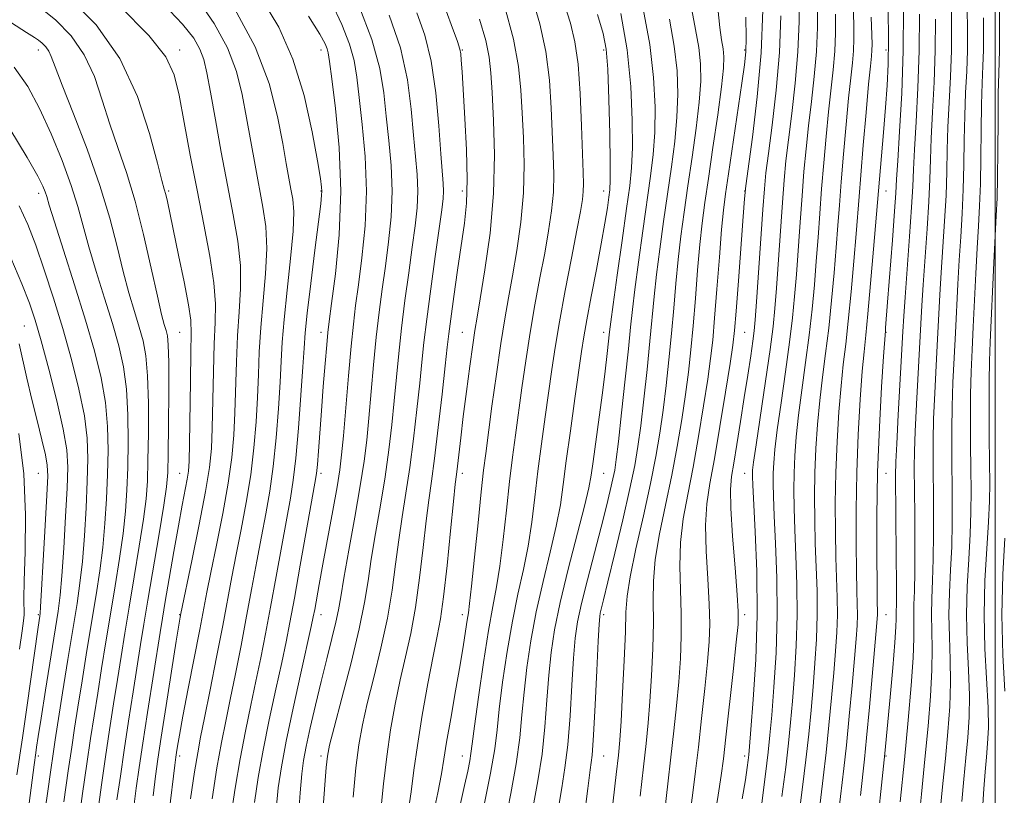
# Model space of a CAD drawing. Extents: x 2067300 to 2070200, y 314800 to 317700.
# Drawn here: x 2069224 to 2069503, y 316689 to 316908 of the extents above; entities that cross this region are included whole.
import ezdxf

# ---------------------------------------------------------------- set-up
doc = ezdxf.new("R2010")
doc.units = 0
doc.header["$MEASUREMENT"] = 0
for name, color, linetype, lineweight in [('32000', 7, 'Continuous', 0), ('DTM SPOT ELEVATION', 2, 'Continuous', 13), ('INDEX CONTOUR', 41, 'Continuous', 13), ('INTERMEDIATE CONTOUR', 44, 'Continuous', 0)]:
    doc.layers.add(name, color=color, linetype=linetype, lineweight=lineweight)

msp = doc.modelspace()

# ---------------------------------------------------------------- linework, layer by layer
at = {"layer": '32000', "flags": 128}
msp.add_lwpolyline([(2069500, 317500), (2069500, 315000)], dxfattribs=at)
at = {"layer": 'DTM SPOT ELEVATION'}
for p in [(2069229.08, 316899.7, 1186.58), (2069269.08, 316899.7, 1179.47), (2069309.08, 316899.7, 1170.56), (2069349.08, 316899.7, 1159.88), (2069389.08, 316899.7, 1150.38), (2069429.08, 316899.7, 1138.23), (2069469.08, 316899.7, 1122.46), (2069229.17, 316859.05, 1190.49), (2069265.96, 316859.69, 1181.77), (2069309.08, 316859.7, 1172.11), (2069349.08, 316859.7, 1160.53), (2069389.08, 316859.7, 1150.64), (2069429.08, 316859.7, 1136.02), (2069469.08, 316859.7, 1121.19), (2069225.09, 316821.48, 1195.03), (2069269.08, 316819.7, 1182.98), (2069309.08, 316819.7, 1170.55), (2069349.08, 316819.7, 1158.87), (2069389.08, 316819.7, 1148.58), (2069429.08, 316819.7, 1135.02), (2069469.08, 316819.7, 1119.91), (2069229.08, 316779.7, 1196.97), (2069269.08, 316779.7, 1182.84), (2069309.08, 316779.7, 1169.61), (2069349.08, 316779.7, 1157.52), (2069389.08, 316779.7, 1147.1), (2069429.08, 316779.7, 1132.72), (2069469.08, 316779.7, 1119), (2069229.08, 316739.7, 1196.18), (2069269.08, 316739.7, 1180.08), (2069309.08, 316739.7, 1167.35), (2069349.08, 316739.7, 1156.5), (2069389.08, 316739.7, 1143.66), (2069429.08, 316739.7, 1133.59), (2069469.08, 316739.7, 1119.14), (2069229.08, 316699.7, 1193.61), (2069269.08, 316699.7, 1177.57), (2069309.08, 316699.7, 1164.41), (2069349.08, 316699.7, 1154.73), (2069389.08, 316699.7, 1143.13), (2069429.08, 316699.7, 1132.41), (2069469.08, 316699.7, 1117.85)]:
    msp.add_point(p, dxfattribs=at)
at = {"layer": 'INDEX CONTOUR'}
for points in [[(2069326.006, 316684.311, 1160), (2069326.793, 316691.811, 1160), (2069327.678, 316699.483, 1160), (2069328.778, 316707.041, 1160), (2069330.071, 316714.333, 1160), (2069331.501, 316721.235, 1160), (2069333.003, 316727.749, 1160), (2069334.485, 316734.375, 1160), (2069335.846, 316741.735, 1160), (2069337.01, 316750.15, 1160), (2069337.993, 316758.736, 1160), (2069338.834, 316766.306, 1160), (2069339.585, 316772.152, 1160), (2069340.345, 316777.482, 1160), (2069341.227, 316783.983, 1160), (2069342.289, 316792.705, 1160), (2069343.372, 316802.16, 1160), (2069344.262, 316810.228, 1160), (2069344.826, 316815.477, 1160), (2069345.249, 316819.239, 1160), (2069345.799, 316823.537, 1160), (2069346.664, 316829.824, 1160), (2069347.727, 316837.281, 1160), (2069349.683, 316850.594, 1160), (2069350.287, 316856.334, 1160), (2069350.509, 316863.007, 1160), (2069350.308, 316871.396, 1160), (2069349.852, 316880.32, 1160), (2069349.014, 316893.491, 1160), (2069348.793, 316896.76, 1160), (2069348.637, 316898.612, 1160), (2069348.412, 316899.9, 1160), (2069347.683, 316902.124, 1160), (2069345.943, 316906.939, 1160), (2069342.786, 316915.463, 1160)], [(2069261.536, 316688.338, 1180), (2069262.247, 316693.92, 1180), (2069262.924, 316698.757, 1180), (2069263.866, 316704.98, 1180), (2069265.255, 316713.942, 1180), (2069268.112, 316732.183, 1180), (2069269.202, 316738.996, 1180), (2069269.391, 316739.997, 1180), (2069272.505, 316754.994, 1180), (2069274.581, 316765.207, 1180), (2069276.396, 316774.625, 1180), (2069277.507, 316781.41, 1180), (2069278.042, 316786.737, 1180), (2069278.272, 316792.529, 1180), (2069278.602, 316808.603, 1180), (2069278.841, 316816.402, 1180), (2069279.133, 316822.489, 1180), (2069279.22, 316827.78, 1180), (2069278.786, 316833.676, 1180), (2069277.615, 316841.244, 1180), (2069275.91, 316850.215, 1180), (2069273.975, 316859.986, 1180), (2069272.081, 316869.909, 1180), (2069270.358, 316879.163, 1180), (2069268.901, 316886.886, 1180), (2069267.552, 316892.641, 1180), (2069265.156, 316897.715, 1180), (2069260.306, 316903.824, 1180), (2069252.167, 316912.084, 1180)], [(2069399.427, 316688.24, 1140), (2069400.382, 316696.55, 1140), (2069401.129, 316703.226, 1140), (2069401.707, 316709.012, 1140), (2069402.199, 316715.116, 1140), (2069402.658, 316722.378, 1140), (2069403.02, 316730.161, 1140), (2069403.19, 316737.451, 1140), (2069403.152, 316743.576, 1140), (2069403.203, 316749.192, 1140), (2069403.716, 316755.288, 1140), (2069404.94, 316762.589, 1140), (2069406.625, 316770.755, 1140), (2069408.395, 316779.182, 1140), (2069409.942, 316787.341, 1140), (2069411.224, 316795.007, 1140), (2069412.263, 316802.04, 1140), (2069413.094, 316808.427, 1140), (2069413.788, 316814.695, 1140), (2069414.427, 316821.506, 1140), (2069415.071, 316829.253, 1140), (2069415.723, 316837.26, 1140), (2069416.367, 316844.583, 1140), (2069417.01, 316850.66, 1140), (2069417.762, 316856.452, 1140), (2069418.757, 316863.303, 1140), (2069420.054, 316872.023, 1140), (2069421.406, 316881.285, 1140), (2069422.491, 316889.23, 1140), (2069423.06, 316894.497, 1140), (2069423.172, 316897.723, 1140), (2069422.952, 316900.042, 1140), (2069422.525, 316902.537, 1140), (2069421.99, 316906.092, 1140), (2069421.437, 316911.536, 1140)], [(2069433.765, 316685.515, 1130), (2069434.938, 316694.477, 1130), (2069435.702, 316700.731, 1130), (2069436.202, 316705.607, 1130), (2069436.683, 316711.21, 1130), (2069437.307, 316719.13, 1130), (2069437.912, 316728.907, 1130), (2069438.251, 316739.575, 1130), (2069438.161, 316750.178, 1130), (2069437.797, 316759.837, 1130), (2069437.399, 316767.692, 1130), (2069437.16, 316773.178, 1130), (2069437.081, 316776.905, 1130), (2069437.118, 316779.78, 1130), (2069437.256, 316782.697, 1130), (2069437.599, 316786.502, 1130), (2069438.279, 316792.028, 1130), (2069439.359, 316799.727, 1130), (2069440.622, 316808.501, 1130), (2069441.775, 316816.869, 1130), (2069442.606, 316823.768, 1130), (2069443.191, 316829.816, 1130), (2069443.681, 316836.047, 1130), (2069444.738, 316850.893, 1130), (2069445.284, 316858.413, 1130), (2069445.824, 316865.266, 1130), (2069446.409, 316871.712, 1130), (2069447.104, 316878.205, 1130), (2069447.934, 316885.077, 1130), (2069448.749, 316892.182, 1130), (2069449.359, 316899.257, 1130), (2069449.624, 316906.102, 1130), (2069449.613, 316912.781, 1130)], [(2069461.837, 316688.479, 1120), (2069462.968, 316698.77, 1120), (2069463.572, 316704.796, 1120), (2069464.377, 316713.464, 1120), (2069466.403, 316736.252, 1120), (2069466.592, 316738.618, 1120), (2069466.639, 316739.69, 1120), (2069466.629, 316740.757, 1120), (2069466.584, 316743.114, 1120), (2069466.509, 316748.056, 1120), (2069466.427, 316756.461, 1120), (2069466.44, 316767.537, 1120), (2069466.667, 316780.074, 1120), (2069467.176, 316792.807, 1120), (2069467.811, 316804.245, 1120), (2069468.367, 316812.846, 1120), (2069468.874, 316820.122, 1120), (2069468.947, 316820.975, 1120), (2069469.517, 316828.241, 1120), (2069470.862, 316845.821, 1120), (2069471.463, 316853.978, 1120), (2069471.814, 316859.168, 1120), (2069472.05, 316863.085, 1120), (2069472.375, 316868.27, 1120), (2069472.919, 316876.621, 1120), (2069473.519, 316887.456, 1120), (2069473.938, 316899.451, 1120), (2069474.01, 316911.315, 1120)], [(2069290.28, 316686.508, 1170), (2069291.328, 316693.561, 1170), (2069292.714, 316701.328, 1170), (2069294.453, 316709.94, 1170), (2069296.299, 316718.561, 1170), (2069297.946, 316726.119, 1170), (2069299.194, 316732.008, 1170), (2069300.28, 316737.514, 1170), (2069301.552, 316744.39, 1170), (2069303.228, 316753.698, 1170), (2069307.377, 316776.972, 1170), (2069307.8, 316779.721, 1170), (2069308.046, 316782.218, 1170), (2069308.341, 316786.02, 1170), (2069309.197, 316797.43, 1170), (2069309.733, 316804.302, 1170), (2069310.262, 316810.893, 1170), (2069310.702, 316816.165, 1170), (2069311.019, 316819.604, 1170), (2069311.398, 316822.791, 1170), (2069312.072, 316827.83, 1170), (2069313.147, 316836.255, 1170), (2069314.199, 316847.317, 1170), (2069314.677, 316859.694, 1170), (2069314.213, 316872.068, 1170), (2069313.179, 316883.123, 1170), (2069312.133, 316891.544, 1170), (2069311.499, 316896.47, 1170), (2069311.156, 316898.843, 1170), (2069310.85, 316900.061, 1170), (2069310.25, 316901.467, 1170), (2069308.714, 316904.188, 1170), (2069305.528, 316909.301, 1170)], [(2069361.093, 316680.321, 1150), (2069362.858, 316689.001, 1150), (2069364.386, 316697.465, 1150), (2069365.368, 316704.771, 1150), (2069365.991, 316711.299, 1150), (2069366.567, 316717.761, 1150), (2069367.368, 316724.744, 1150), (2069368.502, 316732.334, 1150), (2069370.038, 316740.492, 1150), (2069371.971, 316749.059, 1150), (2069373.989, 316757.413, 1150), (2069375.706, 316764.806, 1150), (2069376.858, 316770.848, 1150), (2069377.683, 316776.544, 1150), (2069378.543, 316783.251, 1150), (2069379.693, 316791.799, 1150), (2069380.961, 316800.915, 1150), (2069382.838, 316814.248, 1150), (2069383.489, 316818.462, 1150), (2069384.341, 316823.237, 1150), (2069385.608, 316829.845, 1150), (2069387.083, 316837.465, 1150), (2069388.452, 316844.749, 1150), (2069389.468, 316850.603, 1150), (2069390.154, 316854.952, 1150), (2069390.591, 316857.973, 1150), (2069390.857, 316860.097, 1150), (2069390.975, 316862.783, 1150), (2069390.956, 316867.742, 1150), (2069390.814, 316875.977, 1150), (2069390.573, 316885.651, 1150), (2069390.258, 316894.216, 1150), (2069389.831, 316899.938, 1150), (2069389, 316904.331, 1150), (2069387.412, 316909.722, 1150)], [(2069490.52, 316686.73, 1110), (2069491.083, 316693.079, 1110), (2069491.679, 316699.119, 1110), (2069492.212, 316704.858, 1110), (2069492.573, 316710.647, 1110), (2069492.652, 316716.925, 1110), (2069492.403, 316724.002, 1110), (2069492.045, 316731.697, 1110), (2069491.862, 316739.7, 1110), (2069492.053, 316747.703, 1110), (2069492.469, 316755.398, 1110), (2069492.874, 316762.476, 1110), (2069493.083, 316768.78, 1110), (2069493.125, 316774.759, 1110), (2069493.073, 316781.016, 1110), (2069493.002, 316787.954, 1110), (2069492.965, 316795.201, 1110), (2069493.012, 316802.187, 1110), (2069493.179, 316808.544, 1110), (2069493.444, 316814.702, 1110), (2069493.771, 316821.29, 1110), (2069494.5, 316836.39, 1110), (2069494.877, 316843.572, 1110), (2069495.241, 316849.743, 1110), (2069495.558, 316855.522, 1110), (2069495.789, 316861.81, 1110), (2069495.913, 316869.191, 1110), (2069495.988, 316877.002, 1110), (2069496.094, 316884.267, 1110), (2069496.281, 316890.254, 1110), (2069496.49, 316895.206, 1110), (2069496.64, 316899.612, 1110), (2069496.668, 316903.971, 1110), (2069496.634, 316908.839, 1110)], [(2069236.267, 316686.636, 1190), (2069237.522, 316695.474, 1190), (2069238.492, 316702.121, 1190), (2069239.324, 316707.58, 1190), (2069240.254, 316713.482, 1190), (2069241.452, 316721.003, 1190), (2069242.818, 316729.506, 1190), (2069245.406, 316745.361, 1190), (2069246.445, 316752.133, 1190), (2069247.281, 316758.72, 1190), (2069247.907, 316765.523, 1190), (2069248.349, 316772.486, 1190), (2069248.644, 316779.443, 1190), (2069248.792, 316786.274, 1190), (2069248.652, 316793.033, 1190), (2069248.05, 316799.825, 1190), (2069246.835, 316806.813, 1190), (2069244.968, 316814.431, 1190), (2069242.432, 316823.176, 1190), (2069239.326, 316833.17, 1190), (2069236.179, 316843.02, 1190), (2069233.631, 316850.959, 1190), (2069232.136, 316855.729, 1190), (2069231.409, 316858.136, 1190), (2069230.98, 316859.495, 1190), (2069230.346, 316861.082, 1190), (2069228.865, 316863.979, 1190), (2069225.861, 316869.227, 1190), (2069220.933, 316877.347, 1190)]]:
    msp.add_polyline3d(points, dxfattribs=at)
at = {"layer": 'INTERMEDIATE CONTOUR'}
for points in [[(2069255.989, 316684.473, 1182), (2069256.785, 316690.565, 1182), (2069257.602, 316696.392, 1182), (2069258.629, 316703.28, 1182), (2069259.972, 316712.025, 1182), (2069263.509, 316734.638, 1182), (2069264.171, 316738.725, 1182), (2069264.954, 316743.392, 1182), (2069266.077, 316749.973, 1182), (2069267.404, 316757.615, 1182), (2069268.708, 316764.916, 1182), (2069269.802, 316770.753, 1182), (2069271.229, 316778.127, 1182), (2069271.569, 316780.358, 1182), (2069271.746, 316783.17, 1182), (2069271.852, 316788.189, 1182), (2069272.097, 316805.829, 1182), (2069272.239, 316814.09, 1182), (2069272.345, 316819.395, 1182), (2069272.21, 316823.14, 1182), (2069271.589, 316827.502, 1182), (2069270.345, 316834.013, 1182), (2069268.782, 316841.603, 1182), (2069265.577, 316856.735, 1182), (2069265.118, 316858.731, 1182), (2069264.71, 316860.26, 1182), (2069264.043, 316862.711, 1182), (2069262.77, 316867.631, 1182), (2069260.556, 316875.999, 1182), (2069257.1, 316886.51, 1182), (2069252.11, 316897.29, 1182), (2069245.463, 316906.791, 1182), (2069237.686, 316914.772, 1182)], [(2069272.118, 316687.515, 1176), (2069273.285, 316695.215, 1176), (2069274.174, 316700.591, 1176), (2069275.008, 316704.998, 1176), (2069276.109, 316710.463, 1176), (2069277.688, 316718.386, 1176), (2069279.515, 316727.684, 1176), (2069281.249, 316736.655, 1176), (2069283.836, 316750.415, 1176), (2069285.055, 316756.758, 1176), (2069286.458, 316763.847, 1176), (2069287.904, 316771.511, 1176), (2069289.175, 316779.342, 1176), (2069290.105, 316786.987, 1176), (2069290.725, 316794.305, 1176), (2069291.112, 316801.208, 1176), (2069291.359, 316807.7, 1176), (2069291.616, 316814.152, 1176), (2069292.046, 316821.025, 1176), (2069292.726, 316828.584, 1176), (2069293.4, 316836.311, 1176), (2069293.72, 316843.49, 1176), (2069293.435, 316849.636, 1176), (2069292.658, 316855.193, 1176), (2069290.424, 316867.068, 1176), (2069289.217, 316873.722, 1176), (2069288.021, 316880.46, 1176), (2069286.794, 316887.035, 1176), (2069285.147, 316893.563, 1176), (2069282.608, 316900.252, 1176), (2069278.832, 316907.228, 1176), (2069273.985, 316914.288, 1176)], [(2069283.573, 316682.381, 1172), (2069284.78, 316690.543, 1172), (2069286.173, 316698.839, 1172), (2069287.675, 316706.69, 1172), (2069289.2, 316714.024, 1172), (2069290.667, 316720.9, 1172), (2069292.025, 316727.467, 1172), (2069293.358, 316734.238, 1172), (2069294.784, 316741.812, 1172), (2069296.366, 316750.481, 1172), (2069297.957, 316759.284, 1172), (2069300.411, 316772.701, 1172), (2069301.227, 316777.814, 1172), (2069301.954, 316784.058, 1172), (2069302.704, 316792.563, 1172), (2069303.408, 316801.873, 1172), (2069303.952, 316809.887, 1172), (2069304.286, 316815.245, 1172), (2069304.609, 316819.541, 1172), (2069305.183, 316825.11, 1172), (2069306.171, 316833.483, 1172), (2069307.341, 316842.99, 1172), (2069308.99, 316856.123, 1172), (2069309.269, 316858.549, 1172), (2069309.333, 316859.703, 1172), (2069309.258, 316860.859, 1172), (2069308.901, 316863.288, 1172), (2069308.066, 316868.259, 1172), (2069306.57, 316876.526, 1172), (2069304.298, 316886.763, 1172), (2069301.148, 316897.13, 1172), (2069297.109, 316906.162, 1172), (2069292.541, 316913.924, 1172)], [(2069344.988, 316670.186, 1154), (2069349.71, 316691.269, 1154), (2069350.615, 316695.408, 1154), (2069351.198, 316698.261, 1154), (2069351.55, 316700.367, 1154), (2069351.911, 316703.12, 1154), (2069352.556, 316708.125, 1154), (2069353.669, 316716.341, 1154), (2069355.069, 316726.142, 1154), (2069356.485, 316735.246, 1154), (2069357.705, 316742.041, 1154), (2069358.755, 316747.552, 1154), (2069359.722, 316753.459, 1154), (2069360.674, 316760.966, 1154), (2069361.603, 316769.356, 1154), (2069362.486, 316777.431, 1154), (2069363.312, 316784.33, 1154), (2069364.126, 316790.535, 1154), (2069365.946, 316803.949, 1154), (2069367.033, 316811.64, 1154), (2069368.27, 316819.603, 1154), (2069369.655, 316827.516, 1154), (2069371.081, 316835.115, 1154), (2069372.417, 316842.146, 1154), (2069373.542, 316848.44, 1154), (2069374.382, 316854.123, 1154), (2069374.874, 316859.401, 1154), (2069374.991, 316864.528, 1154), (2069374.843, 316869.925, 1154), (2069374.273, 316883.252, 1154), (2069373.735, 316891.15, 1154), (2069372.7, 316899.252, 1154), (2069371.004, 316907.122, 1154), (2069368.877, 316914.588, 1154)], [(2069428.359, 316687.483, 1132), (2069429.236, 316692.953, 1132), (2069429.754, 316696.431, 1132), (2069430.037, 316698.518, 1132), (2069430.212, 316699.994, 1132), (2069430.424, 316702.333, 1132), (2069430.825, 316707.191, 1132), (2069431.488, 316715.705, 1132), (2069432.175, 316726.967, 1132), (2069432.574, 316739.553, 1132), (2069432.466, 316752.062, 1132), (2069432.039, 316763.182, 1132), (2069431.306, 316776.521, 1132), (2069431.209, 316778.778, 1132), (2069431.208, 316779.721, 1132), (2069431.272, 316780.675, 1132), (2069431.556, 316782.953, 1132), (2069432.261, 316787.864, 1132), (2069434.947, 316805.902, 1132), (2069436.24, 316814.864, 1132), (2069437.082, 316821.318, 1132), (2069437.605, 316826.457, 1132), (2069438.043, 316832.19, 1132), (2069439.741, 316856.466, 1132), (2069440.226, 316862.794, 1132), (2069440.737, 316868.29, 1132), (2069441.426, 316874.272, 1132), (2069442.37, 316881.722, 1132), (2069443.362, 316890.254, 1132), (2069444.128, 316899.14, 1132), (2069444.466, 316907.735, 1132), (2069444.469, 316915.727, 1132)], [(2069478.131, 316679.388, 1114), (2069479.066, 316688.821, 1114), (2069480.059, 316698.731, 1114), (2069480.961, 316708.137, 1114), (2069481.664, 316716.638, 1114), (2069482.064, 316723.974, 1114), (2069482.116, 316730.008, 1114), (2069481.984, 316735.091, 1114), (2069481.892, 316739.7, 1114), (2069481.998, 316744.309, 1114), (2069482.225, 316749.392, 1114), (2069482.433, 316755.426, 1114), (2069482.517, 316762.644, 1114), (2069482.5, 316770.322, 1114), (2069482.384, 316783.526, 1114), (2069482.4, 316789.081, 1114), (2069482.543, 316795.156, 1114), (2069482.848, 316802.426, 1114), (2069483.245, 316810.281, 1114), (2069483.643, 316817.796, 1114), (2069484.295, 316830.345, 1114), (2069484.671, 316836.627, 1114), (2069485.645, 316851.189, 1114), (2069486.043, 316858.474, 1114), (2069486.268, 316865.121, 1114), (2069486.412, 316871.428, 1114), (2069486.606, 316877.868, 1114), (2069486.936, 316884.801, 1114), (2069487.302, 316892.105, 1114), (2069487.559, 316899.547, 1114), (2069487.604, 316906.909, 1114), (2069487.519, 316914.067, 1114)], [(2069251.322, 316687.201, 1184), (2069252.269, 316693.953, 1184), (2069253.352, 316701.329, 1184), (2069254.602, 316709.549, 1184), (2069255.892, 316717.87, 1184), (2069258.007, 316731.297, 1184), (2069258.926, 316736.964, 1184), (2069260.076, 316743.855, 1184), (2069263.242, 316762.57, 1184), (2069264.591, 316770.714, 1184), (2069265.368, 316775.957, 1184), (2069265.701, 316779.996, 1184), (2069265.825, 316785.301, 1184), (2069265.921, 316793.511, 1184), (2069265.984, 316802.949, 1184), (2069265.968, 316811.114, 1184), (2069265.831, 316816.139, 1184), (2069265.574, 316818.723, 1184), (2069265.208, 316820.205, 1184), (2069264.713, 316821.868, 1184), (2069263.952, 316824.773, 1184), (2069262.758, 316829.926, 1184), (2069261.019, 316837.887, 1184), (2069258.859, 316847.434, 1184), (2069256.455, 316856.898, 1184), (2069253.975, 316865.002, 1184), (2069251.541, 316872.04, 1184), (2069249.266, 316878.697, 1184), (2069247.169, 316885.478, 1184), (2069244.91, 316892.161, 1184), (2069242.053, 316898.343, 1184), (2069238.308, 316903.694, 1184), (2069233.928, 316908.19, 1184), (2069229.306, 316911.88, 1184)], [(2069266.059, 316683.869, 1178), (2069267.674, 316697.051, 1178), (2069267.966, 316699.33, 1178), (2069268.157, 316700.634, 1178), (2069268.443, 316702.423, 1178), (2069268.998, 316705.602, 1178), (2069269.991, 316710.935, 1178), (2069271.498, 316718.745, 1178), (2069274.762, 316735.5, 1178), (2069276.785, 316746.033, 1178), (2069277.906, 316751.664, 1178), (2069279.482, 316759.421, 1178), (2069281.242, 316768.359, 1178), (2069282.785, 316776.983, 1178), (2069283.806, 316784.198, 1178), (2069284.384, 316790.521, 1178), (2069284.692, 316796.868, 1178), (2069285.11, 316811.378, 1178), (2069285.444, 316818.713, 1178), (2069285.93, 316825.537, 1178), (2069286.31, 316832.046, 1178), (2069286.253, 316838.583, 1178), (2069285.518, 316845.477, 1178), (2069284.23, 316853.003, 1178), (2069282.605, 316861.419, 1178), (2069280.854, 316870.729, 1178), (2069279.183, 316879.916, 1178), (2069277.791, 316887.706, 1178), (2069276.788, 316893.196, 1178), (2069275.912, 316896.958, 1178), (2069274.811, 316899.934, 1178), (2069273.053, 316903.031, 1178), (2069269.89, 316907.018, 1178), (2069264.498, 316912.629, 1178)], [(2069278.231, 316687.525, 1174), (2069279.632, 316696.351, 1174), (2069280.895, 316703.44, 1174), (2069282.1, 316709.486, 1174), (2069283.388, 316715.682, 1174), (2069284.856, 316722.926, 1174), (2069286.437, 316730.96, 1174), (2069288.016, 316739.233, 1174), (2069289.505, 316747.265, 1174), (2069290.897, 316754.849, 1174), (2069292.204, 316761.852, 1174), (2069293.435, 316768.274, 1174), (2069294.565, 316774.662, 1174), (2069295.565, 316781.7, 1174), (2069296.405, 316789.775, 1174), (2069297.065, 316798.089, 1174), (2069297.531, 316805.548, 1174), (2069297.824, 316811.483, 1174), (2069298.122, 316816.926, 1174), (2069298.648, 316823.336, 1174), (2069299.524, 316831.631, 1174), (2069300.49, 316840.576, 1174), (2069301.186, 316848.396, 1174), (2069301.351, 316853.795, 1174), (2069301.084, 316857.383, 1174), (2069300.585, 316860.251, 1174), (2069299.994, 316863.407, 1174), (2069299.253, 316867.528, 1174), (2069298.252, 316873.214, 1174), (2069296.8, 316880.874, 1174), (2069294.383, 316890.168, 1174), (2069290.406, 316900.571, 1174), (2069284.611, 316911.424, 1174)], [(2069296.35, 316684.531, 1168), (2069296.988, 316690.635, 1168), (2069297.878, 316696.579, 1168), (2069299.256, 316703.817, 1168), (2069301.231, 316713.19, 1168), (2069303.399, 316723.099, 1168), (2069306.324, 316736.335, 1168), (2069306.898, 316739.079, 1168), (2069307.294, 316741.193, 1168), (2069308.571, 316748.264, 1168), (2069309.627, 316754.036, 1168), (2069312.421, 316769.195, 1168), (2069313.631, 316775.95, 1168), (2069314.413, 316780.761, 1168), (2069314.926, 316784.942, 1168), (2069315.421, 316790.364, 1168), (2069316.85, 316807.361, 1168), (2069317.598, 316815.729, 1168), (2069318.247, 316822.038, 1168), (2069318.896, 316827.309, 1168), (2069319.688, 316833.153, 1168), (2069320.676, 316840.789, 1168), (2069321.558, 316849.88, 1168), (2069321.943, 316859.695, 1168), (2069321.573, 316869.508, 1168), (2069320.735, 316878.594, 1168), (2069319.85, 316886.227, 1168), (2069319.193, 316891.988, 1168), (2069318.453, 316896.665, 1168), (2069317.175, 316901.351, 1168), (2069315.008, 316906.894, 1168), (2069312.048, 316913.161, 1168)], [(2069302.647, 316681.331, 1166), (2069303.21, 316689.268, 1166), (2069303.663, 316694.616, 1166), (2069304.166, 316698.429, 1166), (2069304.917, 316702.364, 1166), (2069306.057, 316707.68, 1166), (2069307.501, 316714.059, 1166), (2069309.104, 316720.788, 1166), (2069310.719, 316727.214, 1166), (2069312.179, 316732.922, 1166), (2069313.314, 316737.554, 1166), (2069314.045, 316741.074, 1166), (2069314.667, 316744.716, 1166), (2069315.562, 316750.029, 1166), (2069316.986, 316757.998, 1166), (2069318.666, 316767.337, 1166), (2069320.199, 316776.19, 1166), (2069321.284, 316783.223, 1166), (2069322.025, 316789.181, 1166), (2069322.631, 316795.33, 1166), (2069323.976, 316810.515, 1166), (2069324.736, 316818.301, 1166), (2069325.546, 316825.363, 1166), (2069326.404, 316831.939, 1166), (2069327.304, 316838.476, 1166), (2069328.206, 316845.324, 1166), (2069328.918, 316852.443, 1166), (2069329.208, 316859.696, 1166), (2069328.934, 316866.948, 1166), (2069328.292, 316874.064, 1166), (2069327.568, 316880.91, 1166), (2069326.887, 316887.506, 1166), (2069325.75, 316894.487, 1166), (2069323.497, 316902.642, 1166), (2069319.767, 316912.321, 1166)], [(2069340.487, 316681.269, 1156), (2069342.179, 316689.241, 1156), (2069343.21, 316694.636, 1156), (2069343.878, 316698.763, 1156), (2069344.633, 316703.535, 1156), (2069345.796, 316710.296, 1156), (2069347.178, 316718.116, 1156), (2069348.465, 316725.5, 1156), (2069349.411, 316731.251, 1156), (2069350.473, 316738.171, 1156), (2069350.798, 316740.177, 1156), (2069351.166, 316742.827, 1156), (2069351.731, 316747.785, 1156), (2069352.581, 316756.025, 1156), (2069353.563, 316765.762, 1156), (2069354.458, 316774.521, 1156), (2069355.122, 316780.596, 1156), (2069355.709, 316785.345, 1156), (2069357.49, 316798.752, 1156), (2069358.728, 316807.846, 1156), (2069359.976, 316816.492, 1156), (2069361.1, 316823.474, 1156), (2069362.168, 316829.478, 1156), (2069363.292, 316835.666, 1156), (2069364.528, 316842.913, 1156), (2069365.663, 316850.95, 1156), (2069366.42, 316859.225, 1156), (2069366.609, 316867.254, 1156), (2069366.401, 316874.835, 1156), (2069366.054, 316881.836, 1156), (2069365.707, 316888.3, 1156), (2069365.022, 316894.978, 1156), (2069363.546, 316902.792, 1156), (2069361.031, 316912.209, 1156)], [(2069355.205, 316685.357, 1152), (2069357.104, 316694.781, 1152), (2069358.255, 316701.656, 1152), (2069358.926, 316707.095, 1152), (2069359.562, 316712.943, 1152), (2069360.518, 316720.543, 1152), (2069361.785, 316729.237, 1152), (2069363.261, 316737.869, 1152), (2069364.838, 316745.55, 1152), (2069366.372, 316752.481, 1152), (2069367.714, 316759.133, 1152), (2069368.766, 316765.906, 1152), (2069369.643, 316772.95, 1152), (2069370.514, 316780.341, 1152), (2069371.503, 316788.065, 1152), (2069372.544, 316795.725, 1152), (2069374.402, 316809.146, 1152), (2069375.338, 316815.435, 1152), (2069376.565, 316822.715, 1152), (2069378.21, 316831.558, 1152), (2069379.995, 316840.749, 1152), (2069381.541, 316848.626, 1152), (2069382.555, 316853.966, 1152), (2069383.101, 316857.296, 1152), (2069383.33, 316859.58, 1152), (2069383.373, 316861.801, 1152), (2069383.285, 316865.014, 1152), (2069383.101, 316870.292, 1152), (2069382.839, 316878.204, 1152), (2069382.447, 316887.322, 1152), (2069381.853, 316895.713, 1152), (2069380.978, 316902.037, 1152), (2069379.691, 316907.314, 1152), (2069377.853, 316913.159, 1152)], [(2069376.263, 316684.539, 1146), (2069377.256, 316690.605, 1146), (2069378.163, 316696.291, 1146), (2069378.95, 316702.834, 1146), (2069379.593, 316711.001, 1146), (2069380.122, 316719.706, 1146), (2069380.579, 316727.396, 1146), (2069381.037, 316733.039, 1146), (2069381.702, 316737.665, 1146), (2069382.811, 316742.826, 1146), (2069384.497, 316749.607, 1146), (2069386.479, 316757.244, 1146), (2069388.375, 316764.506, 1146), (2069389.876, 316770.404, 1146), (2069390.971, 316774.896, 1146), (2069391.727, 316778.175, 1146), (2069392.233, 316780.664, 1146), (2069392.68, 316783.687, 1146), (2069393.287, 316788.795, 1146), (2069394.192, 316796.903, 1146), (2069395.223, 316806.393, 1146), (2069396.13, 316815.01, 1146), (2069396.75, 316821.195, 1146), (2069397.265, 316826.168, 1146), (2069397.942, 316831.844, 1146), (2069398.967, 316839.571, 1146), (2069400.197, 316848.42, 1146), (2069402.402, 316863.917, 1146), (2069403.13, 316870.065, 1146), (2069403.57, 316876.337, 1146), (2069403.67, 316883.559, 1146), (2069403.27, 316891.859, 1146), (2069402.179, 316901.2, 1146), (2069400.339, 316911.318, 1146)], [(2069388.834, 316661.235, 1142), (2069392.681, 316694.414, 1142), (2069393.296, 316699.902, 1142), (2069393.687, 316704.17, 1142), (2069394.04, 316709.525, 1142), (2069394.488, 316717.519, 1142), (2069394.946, 316726.693, 1142), (2069395.277, 316734.835, 1142), (2069395.435, 316740.454, 1142), (2069395.736, 316744.942, 1142), (2069396.59, 316750.413, 1142), (2069398.248, 316758.349, 1142), (2069400.347, 316767.72, 1142), (2069402.364, 316776.859, 1142), (2069403.898, 316784.526, 1142), (2069405.025, 316791.16, 1142), (2069405.938, 316797.625, 1142), (2069406.793, 316804.586, 1142), (2069407.6, 316811.928, 1142), (2069408.327, 316819.34, 1142), (2069408.964, 316826.568, 1142), (2069409.57, 316833.563, 1142), (2069410.225, 316840.337, 1142), (2069410.996, 316846.964, 1142), (2069411.908, 316853.775, 1142), (2069412.973, 316861.167, 1142), (2069414.17, 316869.321, 1142), (2069415.315, 316877.544, 1142), (2069416.184, 316884.932, 1142), (2069416.597, 316890.851, 1142), (2069416.538, 316895.768, 1142), (2069416.027, 316900.428, 1142), (2069415.13, 316905.464, 1142), (2069414.065, 316911.082, 1142)], [(2069413.512, 316682.935, 1136), (2069414.401, 316689.213, 1136), (2069415.161, 316695.319, 1136), (2069415.941, 316702.158, 1136), (2069416.84, 316710.271, 1136), (2069417.752, 316718.745, 1136), (2069418.515, 316726.297, 1136), (2069418.999, 316732.096, 1136), (2069419.167, 316737.094, 1136), (2069419.015, 316742.684, 1136), (2069418.587, 316749.821, 1136), (2069418.137, 316757.691, 1136), (2069417.969, 316765.038, 1136), (2069418.323, 316771.067, 1136), (2069419.181, 316776.826, 1136), (2069420.458, 316783.827, 1136), (2069422.03, 316792.968, 1136), (2069423.621, 316802.701, 1136), (2069424.914, 316810.87, 1136), (2069425.697, 316816.104, 1136), (2069426.163, 316820.187, 1136), (2069426.612, 316825.692, 1136), (2069427.261, 316834.306, 1136), (2069428.609, 316852.51, 1136), (2069428.994, 316857.534, 1136), (2069429.375, 316861.166, 1136), (2069431.239, 316874.973, 1136), (2069432.588, 316886.392, 1136), (2069433.666, 316898.906, 1136), (2069434.148, 316911, 1136)], [(2069443.529, 316675.771, 1126), (2069445.446, 316690.816, 1126), (2069446.391, 316698.605, 1126), (2069447.172, 316705.824, 1126), (2069447.819, 316712.608, 1126), (2069448.398, 316719.248, 1126), (2069448.946, 316725.979, 1126), (2069449.384, 316732.792, 1126), (2069449.606, 316739.621, 1126), (2069449.548, 316746.409, 1126), (2069449.312, 316753.148, 1126), (2069449.043, 316759.837, 1126), (2069448.866, 316766.491, 1126), (2069448.824, 316773.159, 1126), (2069448.937, 316779.898, 1126), (2069449.224, 316786.741, 1126), (2069449.684, 316793.599, 1126), (2069450.314, 316800.356, 1126), (2069451.098, 316806.969, 1126), (2069451.969, 316813.698, 1126), (2069452.844, 316820.879, 1126), (2069453.654, 316828.67, 1126), (2069454.365, 316836.534, 1126), (2069454.956, 316843.759, 1126), (2069455.428, 316849.921, 1126), (2069455.864, 316855.76, 1126), (2069456.372, 316862.308, 1126), (2069457.022, 316870.207, 1126), (2069457.751, 316878.558, 1126), (2069458.46, 316886.072, 1126), (2069459.062, 316891.787, 1126), (2069459.524, 316896.04, 1126), (2069459.821, 316899.492, 1126), (2069459.941, 316902.836, 1126), (2069459.903, 316906.889, 1126), (2069459.738, 316912.497, 1126)], [(2069455.734, 316684.243, 1122), (2069457.127, 316696.119, 1122), (2069457.845, 316702.732, 1122), (2069458.642, 316710.918, 1122), (2069459.436, 316719.608, 1122), (2069460.113, 316727.286, 1122), (2069460.583, 316732.828, 1122), (2069460.856, 316736.676, 1122), (2069460.961, 316739.667, 1122), (2069460.935, 316742.641, 1122), (2069460.827, 316746.458, 1122), (2069460.687, 316751.983, 1122), (2069460.573, 316759.804, 1122), (2069460.568, 316769.411, 1122), (2069460.757, 316780.017, 1122), (2069461.192, 316790.785, 1122), (2069461.769, 316800.697, 1122), (2069462.349, 316808.683, 1122), (2069462.838, 316814.211, 1122), (2069463.317, 316818.896, 1122), (2069463.913, 316824.889, 1122), (2069464.7, 316833.572, 1122), (2069465.538, 316843.253, 1122), (2069468.307, 316876.308, 1122), (2069468.887, 316883.375, 1122), (2069469.352, 316889.607, 1122), (2069469.656, 316895.681, 1122), (2069469.764, 316902.665, 1122), (2069469.667, 316911.187, 1122)], [(2069484.325, 316683.059, 1112), (2069485.076, 316690.95, 1112), (2069485.869, 316698.925, 1112), (2069486.586, 316706.498, 1112), (2069487.118, 316713.643, 1112), (2069487.358, 316720.449, 1112), (2069487.26, 316727.005, 1112), (2069487.014, 316733.394, 1112), (2069486.877, 316739.7, 1112), (2069487.025, 316746.006, 1112), (2069487.346, 316752.395, 1112), (2069487.654, 316758.951, 1112), (2069487.801, 316765.712, 1112), (2069487.812, 316772.541, 1112), (2069487.693, 316785.74, 1112), (2069487.681, 316792.141, 1112), (2069487.778, 316798.672, 1112), (2069488.013, 316805.485, 1112), (2069488.344, 316812.492, 1112), (2069488.707, 316819.543, 1112), (2069489.398, 316833.368, 1112), (2069489.774, 316840.099, 1112), (2069490.195, 316846.723, 1112), (2069490.602, 316853.356, 1112), (2069490.916, 316860.142, 1112), (2069491.091, 316867.156, 1112), (2069491.2, 316874.215, 1112), (2069491.35, 316881.069, 1112), (2069491.609, 316887.527, 1112), (2069491.897, 316893.656, 1112), (2069492.099, 316899.579, 1112), (2069492.136, 316905.44, 1112), (2069492.076, 316911.453, 1112)], [(2069496.419, 316684.453, 1108), (2069496.715, 316690.401, 1108), (2069497.092, 316695.207, 1108), (2069497.489, 316699.313, 1108), (2069497.837, 316703.218, 1108), (2069498.028, 316707.652, 1108), (2069497.946, 316713.399, 1108), (2069497.075, 316729.999, 1108), (2069496.847, 316739.7, 1108), (2069497.08, 316749.4, 1108), (2069497.591, 316758.401, 1108), (2069498.094, 316766.001, 1108), (2069498.367, 316771.847, 1108), (2069498.437, 316776.979, 1108), (2069498.391, 316782.776, 1108), (2069498.31, 316790.168, 1108), (2069498.247, 316798.262, 1108), (2069498.246, 316805.703, 1108), (2069498.345, 316811.604, 1108), (2069498.543, 316816.912, 1108), (2069499.603, 316839.413, 1108), (2069499.979, 316847.044, 1108), (2069500.287, 316852.763, 1108), (2069500.515, 316857.688, 1108), (2069500.662, 316863.478, 1108), (2069500.735, 316871.226, 1108), (2069500.776, 316879.789, 1108), (2069500.838, 316887.466, 1108), (2069500.954, 316892.98, 1108), (2069501.179, 316899.644, 1108), (2069501.2, 316902.503, 1108), (2069501.191, 316906.224, 1108), (2069501.218, 316911.709, 1108)], [(2069309.664, 316685.184, 1164), (2069310.148, 316691.458, 1164), (2069310.555, 316696.401, 1164), (2069310.897, 316699.635, 1164), (2069311.508, 316702.731, 1164), (2069312.803, 316707.749, 1164), (2069315.012, 316716.037, 1164), (2069317.621, 316726.079, 1164), (2069319.931, 316735.651, 1164), (2069321.436, 316743.123, 1164), (2069322.409, 316749.267, 1164), (2069323.32, 316755.454, 1164), (2069324.519, 316762.716, 1164), (2069325.892, 316770.719, 1164), (2069327.208, 316778.788, 1164), (2069328.285, 316786.383, 1164), (2069329.141, 316793.507, 1164), (2069329.841, 316800.296, 1164), (2069331.102, 316813.668, 1164), (2069331.875, 316820.873, 1164), (2069332.846, 316828.688, 1164), (2069333.911, 316836.568, 1164), (2069334.919, 316843.798, 1164), (2069335.735, 316849.858, 1164), (2069336.277, 316855.006, 1164), (2069336.474, 316859.698, 1164), (2069336.294, 316864.388, 1164), (2069335.849, 316869.534, 1164), (2069335.285, 316875.592, 1164), (2069334.648, 316882.888, 1164), (2069333.566, 316891.219, 1164), (2069331.573, 316900.253, 1164), (2069328.414, 316909.574, 1164)], [(2069318.188, 316687.994, 1162), (2069318.99, 316696.304, 1162), (2069319.8, 316702.853, 1162), (2069320.786, 316708.471, 1162), (2069322.152, 316714.491, 1162), (2069324.007, 316721.892, 1162), (2069326.053, 316730.227, 1162), (2069327.889, 316738.692, 1162), (2069329.223, 316746.636, 1162), (2069330.201, 316754.001, 1162), (2069331.077, 316760.88, 1162), (2069332.052, 316767.434, 1162), (2069333.119, 316774.101, 1162), (2069334.217, 316781.386, 1162), (2069335.287, 316789.544, 1162), (2069336.256, 316797.834, 1162), (2069337.052, 316805.262, 1162), (2069337.65, 316811.243, 1162), (2069338.228, 316816.821, 1162), (2069339.013, 316823.446, 1162), (2069340.146, 316832.014, 1162), (2069341.419, 316841.197, 1162), (2069342.535, 316849.121, 1162), (2069343.265, 316854.392, 1162), (2069343.636, 316857.569, 1162), (2069343.74, 316859.699, 1162), (2069343.655, 316861.828, 1162), (2069343.002, 316870.275, 1162), (2069342.429, 316878.221, 1162), (2069341.57, 316887.559, 1162), (2069340.281, 316896.539, 1162), (2069338.465, 316903.88, 1162), (2069336.204, 316910.173, 1162)], [(2069333.671, 316683.268, 1158), (2069334.615, 316689.516, 1158), (2069335.398, 316695.629, 1158), (2069336.365, 316702.661, 1158), (2069337.756, 316711.229, 1158), (2069339.357, 316720.193, 1158), (2069340.849, 316727.975, 1158), (2069341.998, 316733.605, 1158), (2069342.916, 316738.523, 1158), (2069343.804, 316744.777, 1158), (2069344.798, 316753.664, 1158), (2069345.785, 316763.47, 1158), (2069346.592, 316771.732, 1158), (2069347.096, 316776.691, 1158), (2069347.411, 316779.432, 1158), (2069347.696, 316781.745, 1158), (2069348.647, 316789.828, 1158), (2069349.379, 316795.848, 1158), (2069350.28, 316802.952, 1158), (2069351.22, 316810.115, 1158), (2069352.039, 316816.108, 1158), (2069352.651, 316820.24, 1158), (2069353.265, 316823.944, 1158), (2069354.168, 316829.186, 1158), (2069355.515, 316837.385, 1158), (2069356.943, 316847.778, 1158), (2069357.963, 316859.048, 1158), (2069358.226, 316869.981, 1158), (2069357.96, 316879.745, 1158), (2069357.53, 316887.608, 1158), (2069357.189, 316893.2, 1158), (2069356.702, 316897.621, 1158), (2069355.714, 316902.335, 1158), (2069353.991, 316908.415, 1158)], [(2069367.894, 316678.62, 1148), (2069370.51, 316692.646, 1148), (2069371.668, 316700.151, 1148), (2069372.48, 316707.886, 1148), (2069373.057, 316715.502, 1148), (2069373.573, 316722.579, 1148), (2069374.217, 316728.945, 1148), (2069375.217, 316735.432, 1148), (2069376.815, 316743.115, 1148), (2069379.104, 316752.57, 1148), (2069383.698, 316770.48, 1148), (2069384.934, 316775.676, 1148), (2069385.595, 316779.236, 1148), (2069386.138, 316783.116, 1148), (2069387.861, 316795.616, 1148), (2069388.789, 316802.583, 1148), (2069389.554, 316808.737, 1148), (2069390.132, 316813.738, 1148), (2069390.791, 316819.857, 1148), (2069391.131, 316822.639, 1148), (2069391.8, 316827.598, 1148), (2069392.953, 316835.875, 1148), (2069394.341, 316845.743, 1148), (2069395.621, 316854.759, 1148), (2069396.518, 316861.214, 1148), (2069397.038, 316866.325, 1148), (2069397.263, 316872.04, 1148), (2069397.224, 316879.841, 1148), (2069396.774, 316889.347, 1148), (2069395.722, 316899.705, 1148), (2069393.981, 316910.067, 1148)], [(2069383.603, 316682.359, 1144), (2069384.633, 316690.458, 1144), (2069385.337, 316695.747, 1144), (2069385.816, 316699.937, 1144), (2069386.232, 316705.518, 1144), (2069386.705, 316714.116, 1144), (2069387.187, 316723.909, 1144), (2069387.584, 316732.214, 1144), (2069387.834, 316737.044, 1144), (2069387.999, 316739.193, 1144), (2069388.169, 316740.154, 1144), (2069389.106, 316743.937, 1144), (2069390.341, 316749.001, 1144), (2069392.285, 316757.095, 1144), (2069394.531, 316766.609, 1144), (2069396.54, 316775.403, 1144), (2069397.916, 316781.969, 1144), (2069398.834, 316787.346, 1144), (2069399.612, 316793.21, 1144), (2069400.493, 316800.745, 1144), (2069401.411, 316809.16, 1144), (2069402.229, 316817.175, 1144), (2069403.419, 316829.865, 1144), (2069404.084, 316836.091, 1144), (2069404.981, 316843.267, 1144), (2069406.052, 316851.097, 1144), (2069408.286, 316866.619, 1144), (2069409.222, 316873.805, 1144), (2069409.877, 316880.635, 1144), (2069410.134, 316887.204, 1144), (2069409.904, 316893.813, 1144), (2069409.103, 316900.814, 1144), (2069407.734, 316908.391, 1144)], [(2069406.396, 316684.317, 1138), (2069407.294, 316691.78, 1138), (2069408.162, 316699.354, 1138), (2069408.985, 316706.749, 1138), (2069409.729, 316713.878, 1138), (2069410.357, 316720.706, 1138), (2069410.828, 316727.237, 1138), (2069411.093, 316733.627, 1138), (2069411.102, 316740.067, 1138), (2069410.87, 316746.699, 1138), (2069410.67, 316753.441, 1138), (2069410.842, 316760.163, 1138), (2069411.632, 316766.828, 1138), (2069412.903, 316773.791, 1138), (2069414.427, 316781.505, 1138), (2069415.986, 316790.154, 1138), (2069417.422, 316798.854, 1138), (2069418.589, 316806.455, 1138), (2069419.395, 316812.268, 1138), (2069419.977, 316817.462, 1138), (2069420.524, 316823.671, 1138), (2069421.177, 316831.939, 1138), (2069421.876, 316840.957, 1138), (2069422.508, 316848.83, 1138), (2069423.02, 316854.326, 1138), (2069423.58, 316858.887, 1138), (2069424.418, 316864.622, 1138), (2069428.274, 316890.258, 1138), (2069429.029, 316895.488, 1138), (2069429.381, 316899.139, 1138), (2069429.469, 316903.15, 1138), (2069429.411, 316908.951, 1138)], [(2069418.753, 316671.61, 1134), (2069421.547, 316688.561, 1134), (2069422.407, 316694.11, 1134), (2069423.028, 316698.859, 1134), (2069423.72, 316704.962, 1134), (2069425.774, 316723.61, 1134), (2069426.674, 316731.887, 1134), (2069427.168, 316736.956, 1134), (2069427.241, 316740.561, 1134), (2069426.928, 316745.3, 1134), (2069426.305, 316752.943, 1134), (2069425.604, 316761.941, 1134), (2069425.095, 316769.913, 1134), (2069424.994, 316775.175, 1134), (2069425.293, 316778.819, 1134), (2069425.926, 316782.63, 1134), (2069426.822, 316787.961, 1134), (2069427.865, 316794.426, 1134), (2069428.937, 316801.207, 1134), (2069429.922, 316807.559, 1134), (2069430.754, 316813.029, 1134), (2069431.372, 316817.235, 1134), (2069431.756, 316820.164, 1134), (2069432.043, 316823.259, 1134), (2069432.405, 316828.333, 1134), (2069434.197, 316854.518, 1134), (2069434.627, 316860.324, 1134), (2069435.067, 316864.867, 1134), (2069435.749, 316870.339, 1134), (2069436.805, 316878.367, 1134), (2069437.975, 316888.325, 1134), (2069438.897, 316899.021, 1134), (2069439.307, 316909.367, 1134)], [(2069439.606, 316688.166, 1128), (2069440.664, 316696.541, 1128), (2069441.437, 316703.278, 1128), (2069442.01, 316709.107, 1128), (2069442.54, 316715.229, 1128), (2069443.125, 316722.554, 1128), (2069443.648, 316730.85, 1128), (2069443.929, 316739.598, 1128), (2069443.853, 316748.294, 1128), (2069443.554, 316756.492, 1128), (2069443.221, 316763.765, 1128), (2069443.013, 316769.834, 1128), (2069442.952, 316775.032, 1128), (2069443.028, 316779.839, 1128), (2069443.24, 316784.72, 1128), (2069443.641, 316790.05, 1128), (2069444.296, 316796.192, 1128), (2069445.229, 316803.348, 1128), (2069446.295, 316811.1, 1128), (2069447.31, 316818.874, 1128), (2069448.13, 316826.219, 1128), (2069448.778, 316833.175, 1128), (2069449.318, 316839.902, 1128), (2069449.811, 316846.564, 1128), (2069450.301, 316853.326, 1128), (2069450.829, 316860.36, 1128), (2069451.423, 316867.736, 1128), (2069452.081, 316875.135, 1128), (2069452.782, 316882.139, 1128), (2069454.136, 316894.111, 1128), (2069454.59, 316899.375, 1128), (2069454.782, 316904.469, 1128), (2069454.758, 316909.835, 1128)], [(2069449.631, 316680.007, 1124), (2069451.287, 316693.468, 1124), (2069452.118, 316700.669, 1124), (2069452.907, 316708.371, 1124), (2069453.627, 316716.108, 1124), (2069454.255, 316723.267, 1124), (2069454.765, 316729.402, 1124), (2069455.12, 316734.734, 1124), (2069455.283, 316739.644, 1124), (2069455.241, 316744.525, 1124), (2069454.865, 316755.91, 1124), (2069454.72, 316763.148, 1124), (2069454.696, 316771.285, 1124), (2069454.846, 316779.957, 1124), (2069455.208, 316788.763, 1124), (2069455.726, 316797.148, 1124), (2069456.333, 316804.519, 1124), (2069456.968, 316810.59, 1124), (2069457.642, 316816.297, 1124), (2069458.379, 316822.884, 1124), (2069459.177, 316831.121, 1124), (2069459.951, 316839.894, 1124), (2069460.594, 316847.615, 1124), (2069461.429, 316858.194, 1124), (2069461.916, 316864.255, 1124), (2069462.621, 316872.678, 1124), (2069463.422, 316881.98, 1124), (2069464.136, 316890.005, 1124), (2069464.626, 316895.141, 1124), (2069464.911, 316897.968, 1124), (2069465.052, 316899.61, 1124), (2069465.099, 316901.204, 1124), (2069465.048, 316903.944, 1124), (2069464.881, 316909.033, 1124)], [(2069466.028, 316674.314, 1118), (2069468.726, 316700.396, 1118), (2069470.193, 316716.316, 1118), (2069470.944, 316724.631, 1118), (2069471.549, 316731.799, 1118), (2069471.849, 316736.243, 1118), (2069471.926, 316738.514, 1118), (2069471.921, 316739.7, 1118), (2069471.981, 316743.387, 1118), (2069471.993, 316748.375, 1118), (2069471.951, 316756.508, 1118), (2069471.766, 316779.097, 1118), (2069471.835, 316782.961, 1118), (2069472.074, 316788.125, 1118), (2069472.516, 316796.306, 1118), (2069473.827, 316819.944, 1118), (2069474.09, 316824.3, 1118), (2069474.466, 316829.684, 1118), (2069475.732, 316846.858, 1118), (2069476.297, 316855.138, 1118), (2069476.624, 316861.052, 1118), (2069476.836, 316865.853, 1118), (2069477.118, 316871.47, 1118), (2069477.592, 316879.348, 1118), (2069478.113, 316889.006, 1118), (2069478.478, 316899.483, 1118), (2069478.541, 316909.847, 1118)], [(2069473.057, 316686.693, 1116), (2069474.249, 316698.537, 1116), (2069475.336, 316709.777, 1116), (2069476.209, 316719.634, 1116), (2069476.77, 316727.499, 1116), (2069476.972, 316733.01, 1116), (2069476.954, 316736.788, 1116), (2069476.906, 316739.7, 1116), (2069476.971, 316742.612, 1116), (2069477.103, 316746.39, 1116), (2069477.213, 316751.901, 1116), (2069477.234, 316759.576, 1116), (2069477.188, 316768.103, 1116), (2069477.075, 316781.311, 1116), (2069477.118, 316786.021, 1116), (2069477.309, 316791.64, 1116), (2069477.682, 316799.366, 1116), (2069478.903, 316822.133, 1116), (2069479.192, 316827.323, 1116), (2069479.569, 316833.155, 1116), (2069480.688, 316849.024, 1116), (2069481.17, 316856.806, 1116), (2069481.446, 316863.087, 1116), (2069481.625, 316868.64, 1116), (2069481.862, 316874.669, 1116), (2069482.264, 316882.074, 1116), (2069482.708, 316890.556, 1116), (2069483.019, 316899.515, 1116), (2069483.073, 316908.378, 1116)], [(2069245.859, 316683.836, 1186), (2069246.935, 316691.514, 1186), (2069248.076, 316699.377, 1186), (2069249.232, 316707.073, 1186), (2069250.37, 316714.44, 1186), (2069251.457, 316721.366, 1186), (2069252.489, 316727.866, 1186), (2069253.557, 316734.478, 1186), (2069254.778, 316741.87, 1186), (2069256.209, 316750.388, 1186), (2069257.643, 316759.091, 1186), (2069258.821, 316766.716, 1186), (2069259.548, 316772.479, 1186), (2069259.918, 316777.493, 1186), (2069260.098, 316783.348, 1186), (2069260.211, 316791.099, 1186), (2069260.207, 316799.645, 1186), (2069259.995, 316807.351, 1186), (2069259.498, 316813.031, 1186), (2069258.705, 316817.293, 1186), (2069257.616, 316821.196, 1186), (2069256.251, 316825.636, 1186), (2069254.695, 316830.855, 1186), (2069253.048, 316836.937, 1186), (2069251.337, 316843.966, 1186), (2069249.276, 316852.055, 1186), (2069246.502, 316861.32, 1186), (2069242.857, 316871.597, 1186), (2069238.991, 316881.601, 1186), (2069235.761, 316889.764, 1186), (2069233.781, 316894.958, 1186), (2069232.718, 316897.812, 1186), (2069231.997, 316899.395, 1186), (2069231.155, 316900.598, 1186), (2069230.17, 316901.609, 1186), (2069229.131, 316902.438, 1186), (2069227.937, 316903.223, 1186), (2069225.733, 316904.605, 1186), (2069221.473, 316907.352, 1186)], [(2069240.396, 316680.472, 1188), (2069241.601, 316689.075, 1188), (2069242.799, 316697.426, 1188), (2069243.862, 316704.597, 1188), (2069244.847, 316711.01, 1188), (2069245.856, 316717.424, 1188), (2069246.971, 316724.434, 1188), (2069248.187, 316731.992, 1188), (2069249.482, 316739.886, 1188), (2069250.807, 316747.875, 1188), (2069252.043, 316755.613, 1188), (2069253.051, 316762.719, 1188), (2069253.727, 316769.001, 1188), (2069254.134, 316774.989, 1188), (2069254.371, 316781.396, 1188), (2069254.501, 316788.686, 1188), (2069254.43, 316796.34, 1188), (2069254.022, 316803.588, 1188), (2069253.167, 316809.922, 1188), (2069251.836, 316815.862, 1188), (2069250.024, 316822.186, 1188), (2069247.789, 316829.403, 1188), (2069245.437, 316836.938, 1188), (2069243.34, 316843.948, 1188), (2069240.232, 316855.363, 1188), (2069238.369, 316861.312, 1188), (2069235.777, 316868.349, 1188), (2069232.659, 316875.906, 1188), (2069229.36, 316883.114, 1188), (2069226.052, 316889.336, 1188), (2069222.207, 316894.861, 1188)], [(2069230.525, 316681.249, 1192), (2069231.611, 316689.041, 1192), (2069232.55, 316695.702, 1192), (2069233.212, 316700.29, 1192), (2069233.812, 316704.23, 1192), (2069235.934, 316717.572, 1192), (2069237.448, 316727.02, 1192), (2069240.006, 316742.849, 1192), (2069240.846, 316748.653, 1192), (2069241.512, 316754.722, 1192), (2069242.087, 316762.045, 1192), (2069242.564, 316769.982, 1192), (2069242.917, 316777.491, 1192), (2069243.082, 316783.862, 1192), (2069242.875, 316789.729, 1192), (2069242.077, 316796.063, 1192), (2069240.544, 316803.579, 1192), (2069238.427, 316811.991, 1192), (2069235.951, 316820.766, 1192), (2069233.331, 316829.381, 1192), (2069230.732, 316837.4, 1192), (2069228.309, 316844.403, 1192), (2069226.089, 316850.202, 1192), (2069223.591, 316855.533, 1192)], [(2069223.635, 316664.958, 1194), (2069224.852, 316674.014, 1194), (2069227.872, 316697.171, 1194), (2069228.338, 316700.54, 1194), (2069228.571, 316702.144, 1194), (2069229.025, 316705.154, 1194), (2069229.84, 316710.413, 1194), (2069231.084, 316718.287, 1194), (2069234.662, 316740.692, 1194), (2069235.254, 316745.218, 1194), (2069235.742, 316750.724, 1194), (2069236.266, 316758.567, 1194), (2069236.78, 316767.48, 1194), (2069237.19, 316775.538, 1194), (2069237.373, 316781.45, 1194), (2069237.098, 316786.424, 1194), (2069236.104, 316792.299, 1194), (2069234.266, 316800.303, 1194), (2069231.993, 316809.227, 1194), (2069229.831, 316817.251, 1194), (2069228.137, 316823.139, 1194), (2069226.521, 316827.979, 1194), (2069224.411, 316833.444, 1194), (2069221.308, 316840.826, 1194)], [(2069222.99, 316694.329, 1196), (2069224.537, 316704.847, 1196), (2069225.765, 316713.412, 1196), (2069228.99, 316736.12, 1196), (2069229.468, 316739.323, 1196), (2069229.554, 316740.008, 1196), (2069229.691, 316741.968, 1196), (2069229.972, 316746.726, 1196), (2069230.446, 316755.089, 1196), (2069230.996, 316764.974, 1196), (2069231.463, 316773.586, 1196), (2069231.698, 316778.907, 1196), (2069231.594, 316782.08, 1196), (2069231.054, 316785.031, 1196), (2069230.032, 316789.273, 1196), (2069228.684, 316794.67, 1196), (2069227.217, 316800.67, 1196), (2069225.819, 316806.711, 1196), (2069223.634, 316816.446, 1196)], [(2069223.747, 316729.94, 1198), (2069224.498, 316735.088, 1198), (2069224.89, 316737.952, 1198), (2069225.023, 316739.661, 1198), (2069224.976, 316744.176, 1198), (2069225.068, 316749.305, 1198), (2069225.329, 316757.506, 1198), (2069225.425, 316767.987, 1198), (2069224.926, 316779.561, 1198), (2069223.561, 316791.071, 1198)], [(2069502.691, 316717.996, 1106), (2069502.105, 316728.302, 1106), (2069501.832, 316739.7, 1106), (2069502.108, 316751.098, 1106), (2069502.713, 316761.404, 1106)]]:
    msp.add_polyline3d(points, dxfattribs=at)

doc.saveas('drawing.dxf')
